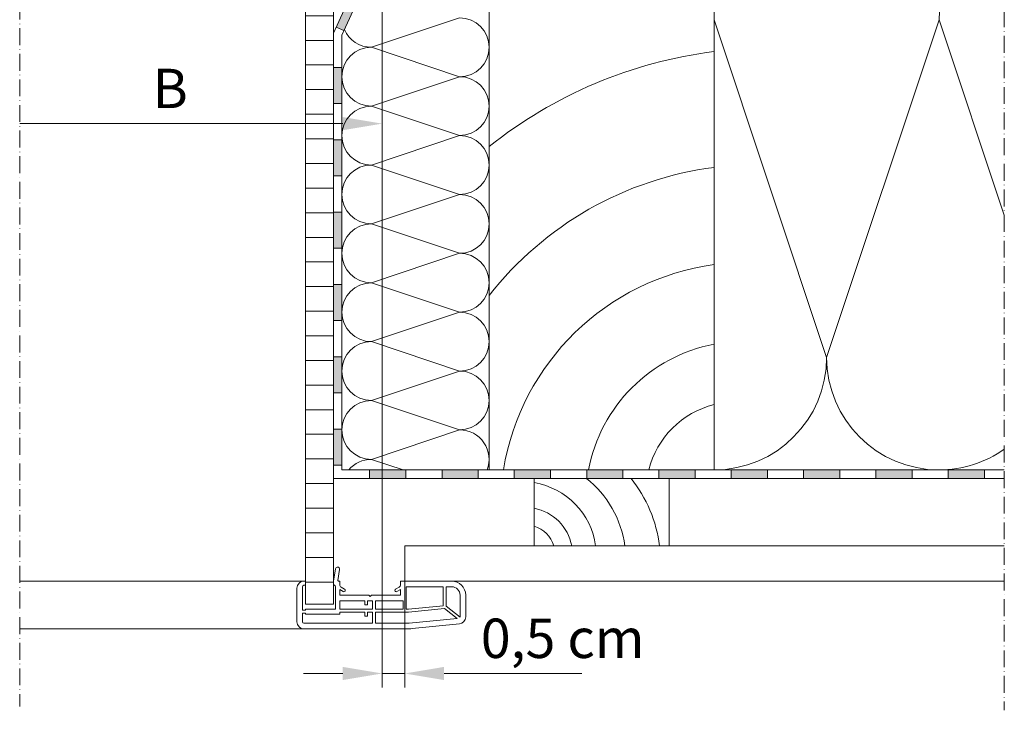
# Model space of a CAD drawing. Units: millimetres. Extents: x 24 to 1453, y 226 to 1896.
# Drawn here: x 1014 to 1364, y 226 to 471 of the extents above; entities that cross this region are included whole.
import ezdxf

# ---------------------------------------------------------------- set-up
doc = ezdxf.new("R2010")
doc.units = ezdxf.units.MM
doc.linetypes.add('ACAD_ISO10W100', pattern=[18, 12, -3, 0, -3])
for name, color, linetype, lineweight in [('BB Bemaßung Linien', 1, 'Continuous', 13), ('BB Bemaßung Text', 7, 'Continuous', 13), ('Beplankung', 12, 'Continuous', 9), ('Dampfbremse', 7, 'Continuous', 9), ('Dämmung', 2, 'Continuous', 9), ('Lattung', 42, 'Continuous', 9), ('Roto IF ADL längs', 30, 'Continuous', 9), ('Roto Innenfutter', 30, 'Continuous', 9), ('Schnittlinien', 90, 'Continuous', 9), ('Sparren 80 x 200 mm', 42, 'Continuous', 9)]:
    doc.layers.add(name, color=color, linetype=linetype, lineweight=lineweight)
doc.styles.get("Standard").update_dxf_attribs({"font": 'ARIAL.TTF'})

# ---------------------------------------------------------------- blocks, each defined once
blk = doc.blocks.new('Roto IF ADL längs')
at = {"layer": 'Roto IF ADL längs'}
for p, q in [((-23.1, 4.36), (-23.76, 0)), ((-21.62, 4.14), (-22.21, 0.23)), ((-34.3, 0), (-34, 0)), ((-21.8, 0), (-22.01, 0)), ((0, -1.28), (0, 0)), ((0, 0), (18.2, 0)), ((-36.8, -2.5), (-36.8, -14.5)), ((-34.8, -2), (-34.8, -10.25)), ((-34, -1.5), (-34.3, -1.5)), ((-33.8, -0.2), (-33.8, -1.3)), ((-23.76, 0), (-23.76, -1)), ((-23.1, -10), (-23.1, -2)), ((-21.6, -1.28), (-21.6, -0.2)), ((-21.6, -3.01), (-20.35, -3.73)), ((-21.6, -5), (-21.6, -3.01)), ((-21.1, -2.15), (-19.85, -2.87)), ((-0.5, -2.15), (-1.75, -2.87)), ((0, -3.01), (-1.25, -3.73)), ((0, -5), (0, -3.01)), ((2, -2), (15.2, -2)), ((2, -10), (2, -2)), ((15.2, -8.77), (15.2, -2)), ((16.2, -2), (18.2, -2)), ((16.2, -8.91), (16.2, -2)), ((-21.6, -5), (-11.3, -5)), ((-21.6, -10), (-21.6, -7)), ((-21.6, -7), (-12.7, -7)), ((-12.7, -7), (-12.7, -8.5)), ((-11.7, -7), (-9.9, -7)), ((-11.7, -8.5), (-11.7, -7)), ((-11.3, -5), (-10.8, -5.5)), ((-10.8, -5.5), (-10.3, -5)), ((-10.3, -5), (0, -5)), ((-9.9, -7), (-9.9, -10)), ((-8.9, -7), (1, -7)), ((-8.9, -10), (-8.9, -7)), ((1, -10), (1, -7)), ((21.2, -12.81), (21.2, -5)), ((23.2, -12.74), (23.2, -5)), ((-34.7, -10.35), (-33.9, -10.35)), ((-33.8, -10.25), (-33.8, -10.1)), ((-23.1, -10), (-33.7, -10)), ((-9.9, -10), (-21.6, -10)), ((-12.7, -8.5), (-11.7, -8.5)), ((1, -10), (-8.9, -10)), ((2.85, -10), (2, -10)), ((2.85, -10), (15.2, -8.77)), ((2.9, -11), (15.62, -9.73)), ((20.19, -13.29), (15.62, -9.73)), ((21.2, -12.81), (16.2, -8.91)), ((-34.8, -11.45), (-34.8, -14.5)), ((-34.7, -11.35), (-33.9, -11.35)), ((-33.8, -11.6), (-33.8, -11.45)), ((-21.6, -11.7), (-33.7, -11.7)), ((-12.7, -11), (-21.6, -11)), ((-21.6, -11.7), (-21.6, -11)), ((-12.7, -12.5), (-12.7, -11)), ((-11.7, -12.5), (-12.7, -12.5)), ((-9.9, -11), (-11.7, -11)), ((-11.7, -12.5), (-11.7, -11)), ((-9.9, -11), (-9.9, -15)), ((2.9, -11), (-8.9, -11)), ((-8.9, -11), (-8.9, -15)), ((3.1, -15), (20.19, -13.29)), ((-9.9, -15), (-34.3, -15)), ((2.2, -17), (-34.3, -17)), ((3.1, -15), (-8.9, -15)), ((4.19, -16.9), (20.95, -15.23))]:
    blk.add_line(p, q, dxfattribs=at)
for centre, radius, start, end in [((-22.36, 4.25), 0.75, 351.4164, 171.4164), ((-22.01, 0.2), 0.2, 171.4164, 270), ((-34.3, -2.5), 2.5, 90, 180), ((-34.3, -2), 0.5, 90, 180), ((-34, -0.2), 0.2, 0, 90), ((-34, -1.3), 0.2, 270, 0), ((-23.26, -1), 0.5, 180, 252.7801), ((-24.03, -2.2), 0.956, 12.2005, 48.8191), ((-21.8, -0.2), 0.2, 0, 90), ((-20.6, -1.28), 1, 180, 240), ((-20.1, -3.3), 0.5, 240, 60), ((-1.5, -3.3), 0.5, 120, 300), ((-1, -1.28), 1, 300, 0), ((18.2, -5), 5, 0, 90), ((18.2, -5), 3, 0, 90), ((-34.7, -10.25), 0.1, 180, 270), ((-33.9, -10.25), 0.1, 270, 0), ((-33.7, -10.1), 0.1, 90, 180), ((-34.7, -11.45), 0.1, 90, 180), ((-33.9, -11.45), 0.1, 0, 90), ((-33.7, -11.6), 0.1, 180, 270), ((20.7, -12.74), 2.5, 275.7106, 0), ((-34.3, -14.5), 2.5, 180, 270), ((-34.3, -14.5), 0.5, 180, 270), ((2.2, 3), 20, 270, 275.7106)]:
    blk.add_arc(centre, radius, start, end, dxfattribs=at)
blk = doc.blocks.new('Roto_Sparren_80x200')
at = {"layer": 'Sparren 80 x 200 mm'}
blk.add_lwpolyline([(40, 0), (-40, 0), (-40, 200), (40, 200)], close=True, dxfattribs=at)
for centre, radius, start, end in [((70.83, -8.49), 204.91, 98.6542, 122.7438), ((59.95, -10.21), 160.12, 97.1587, 128.626), ((55.45, -12.66), 121.15, 97.3268, 141.988), ((51.94, -14.2), 87.99, 97.7999, 170.7105), ((50.35, -10.35), 55.96, 100.6601, 169.3399), ((47.84, -7.84), 32.05, 104.154, 165.846)]:
    blk.add_arc(centre, radius, start, end, dxfattribs=at)
blk = doc.blocks.new('Roto_Lattung')
at = {"layer": 'Lattung'}
for p, q in [((24, 24), (-24, 24)), ((-24, 24), (-24, 0)), ((24, 0), (24, 24)), ((-24, 0), (24, 0))]:
    blk.add_line(p, q, dxfattribs=at)
for centre, radius, start, end in [((-28.26, -3.58), 26.4, 7.7999, 80.7105), ((-27.8, -4.63), 36.34, 7.3268, 51.988), ((-27.06, -5.99), 48.04, 7.1587, 38.626), ((-27.11, -3.11), 16.79, 10.6601, 79.3399), ((-26.35, -2.35), 9.62, 14.154, 75.846)]:
    blk.add_arc(centre, radius, start, end, dxfattribs=at)

msp = doc.modelspace()

# ---------------------------------------------------------------- hatches: boundary and pattern name
at = {"layer": 'Dampfbremse'}
h = msp.add_hatch(color=256, dxfattribs=at)
h.paths.add_polyline_path([(1128.07, 454.17), (1125.07, 454.17), (1125.07, 441.31), (1128.07, 441.31)])
h.paths.add_polyline_path([(1133.21, 476.94), (1130.48, 478.18), (1126.06, 468.47), (1128.79, 467.23)])
h.paths.add_polyline_path([(1139.37, 502.31), (1136.37, 502.31), (1136.37, 491.12), (1135.8, 489.89), (1138.53, 488.64), (1139.37, 490.47)])
h = msp.add_hatch(color=256, dxfattribs=at)
h.paths.add_polyline_path([(1128.07, 428.45), (1125.07, 428.45), (1125.07, 415.59), (1128.07, 415.59)])
h.paths.add_polyline_path([(1128.07, 402.74), (1125.07, 402.74), (1125.07, 389.88), (1128.07, 389.88)])
h.paths.add_polyline_path([(1128.07, 377.02), (1125.07, 377.02), (1125.07, 364.17), (1128.07, 364.17)])
h.paths.add_polyline_path([(1128.07, 351.31), (1125.07, 351.31), (1125.07, 338.45), (1128.07, 338.45)])
h.paths.add_polyline_path([(1128.07, 325.59), (1125.07, 325.59), (1125.07, 312.74), (1128.07, 312.74)])
h = msp.add_hatch(color=256, dxfattribs=at)
h.paths.add_polyline_path([(1150.78, 311.1), (1137.92, 311.1), (1137.92, 308.1), (1150.78, 308.1)])
h.paths.add_polyline_path([(1176.49, 311.1), (1163.64, 311.1), (1163.64, 308.1), (1176.49, 308.1)])
h.paths.add_polyline_path([(1202.21, 311.1), (1189.35, 311.1), (1189.35, 308.1), (1202.21, 308.1)])
h.paths.add_polyline_path([(1227.92, 311.1), (1215.07, 311.1), (1215.07, 308.1), (1227.92, 308.1)])
h.paths.add_polyline_path([(1253.64, 311.1), (1240.78, 311.1), (1240.78, 308.1), (1253.64, 308.1)])
h.paths.add_polyline_path([(1279.35, 311.1), (1266.49, 311.1), (1266.49, 308.1), (1279.35, 308.1)])
h.paths.add_polyline_path([(1305.07, 311.1), (1292.21, 311.1), (1292.21, 308.1), (1305.07, 308.1)])
h.paths.add_polyline_path([(1330.78, 311.1), (1317.92, 311.1), (1317.92, 308.1), (1330.78, 308.1)])
h.paths.add_polyline_path([(1356.49, 311.1), (1343.64, 311.1), (1343.64, 308.1), (1356.49, 308.1)])
at = {"layer": 'Roto Innenfutter'}
h = msp.add_hatch(dxfattribs=at)
h.set_pattern_fill('LINE', color=256, scale=70, style=0)
h.set_pattern_definition([(360, (9e-14, 6e-13), (1e-14, 8.75), [])])
h.paths.add_polyline_path([(1125.07, 551.4), (1115.07, 551.4), (1115.07, 263.43), (1125.07, 263.43)])

# ---------------------------------------------------------------- linework, layer by layer
at = {"layer": 'BB Bemaßung Linien'}
for p, q in [((1142.37, 539.47), (1142.38, 233.76)), ((1128.37, 434.17), (1013.51, 434.17)), ((1150.37, 271.6), (1150.37, 233.76)), ((1128.38, 238.76), (1114.38, 238.76)), ((1142.38, 238.76), (1150.37, 238.76)), ((1164.37, 238.76), (1213.4, 238.76))]:
    msp.add_line(p, q, dxfattribs=at)
for points in [[(1128.37, 436.5), (1128.37, 431.84), (1142.37, 434.17)], [(1128.38, 241.1), (1128.38, 236.43), (1142.38, 238.76)], [(1164.37, 241.1), (1164.37, 236.43), (1150.37, 238.76)]]:
    msp.add_solid(points, dxfattribs=at)
at = {"layer": 'Beplankung'}
for p, q in [((1150.37, 284.1), (1150.37, 271.6)), ((1150.37, 284.1), (1363.54, 284.1)), ((1150.37, 271.6), (1363.54, 271.6))]:
    msp.add_line(p, q, dxfattribs=at)
at = {"layer": 'Dampfbremse'}
for p, q in [((1136.37, 491.12), (1125.07, 466.29)), ((1139.37, 490.47), (1128.07, 465.64)), ((1125.07, 466.29), (1125.07, 308.1)), ((1126.06, 468.47), (1128.79, 467.23)), ((1128.07, 311.1), (1128.07, 465.64)), ((1125.07, 454.17), (1128.07, 454.17)), ((1128.07, 441.31), (1125.07, 441.31)), ((1125.07, 428.45), (1128.07, 428.45)), ((1128.07, 415.59), (1125.07, 415.59)), ((1125.07, 402.74), (1128.07, 402.74)), ((1128.07, 389.88), (1125.07, 389.88)), ((1125.07, 377.02), (1128.07, 377.02)), ((1128.07, 364.17), (1125.07, 364.17)), ((1125.07, 351.31), (1128.07, 351.31)), ((1128.07, 338.45), (1125.07, 338.45)), ((1125.07, 325.59), (1128.07, 325.59)), ((1128.07, 312.74), (1125.07, 312.74)), ((1125.07, 308.1), (1363.54, 308.1)), ((1363.54, 311.1), (1128.07, 311.1)), ((1137.92, 308.1), (1137.92, 311.1)), ((1150.78, 311.1), (1150.78, 308.1)), ((1163.64, 308.1), (1163.64, 311.1)), ((1176.49, 311.1), (1176.49, 308.1)), ((1189.35, 308.1), (1189.35, 311.1)), ((1202.21, 311.1), (1202.21, 308.1)), ((1215.07, 308.1), (1215.07, 311.1)), ((1227.92, 311.1), (1227.92, 308.1)), ((1240.78, 308.1), (1240.78, 311.1)), ((1253.64, 311.1), (1253.64, 308.1)), ((1266.49, 308.1), (1266.49, 311.1)), ((1279.35, 311.1), (1279.35, 308.1)), ((1292.21, 308.1), (1292.21, 311.1)), ((1305.07, 311.1), (1305.07, 308.1)), ((1317.92, 308.1), (1317.92, 311.1)), ((1330.78, 311.1), (1330.78, 308.1)), ((1343.64, 308.1), (1343.64, 311.1)), ((1356.49, 311.1), (1356.49, 308.1))]:
    msp.add_line(p, q, dxfattribs=at)
at = {"layer": 'Dämmung'}
for p, q in [((1169.91, 471.76), (1138.53, 461.3)), ((1300.37, 351.1), (1260.37, 471.1)), ((1340.37, 471.1), (1300.37, 351.1)), ((1363.54, 401.58), (1340.37, 471.1)), ((1138.53, 461.3), (1169.91, 450.84)), ((1169.91, 450.84), (1138.53, 440.38)), ((1138.53, 440.38), (1169.91, 429.92)), ((1169.91, 429.92), (1138.53, 419.46)), ((1138.53, 419.46), (1169.91, 409)), ((1169.91, 409), (1138.53, 398.54)), ((1138.53, 398.54), (1169.91, 388.08)), ((1169.91, 388.08), (1138.53, 377.62)), ((1138.53, 377.62), (1169.91, 367.16)), ((1169.91, 367.16), (1138.53, 356.7)), ((1138.53, 356.7), (1169.91, 346.24)), ((1169.91, 346.24), (1138.53, 335.78)), ((1138.53, 335.78), (1169.91, 325.32)), ((1169.91, 325.32), (1138.53, 314.86)), ((1138.53, 314.86), (1149.81, 311.1))]:
    msp.add_line(p, q, dxfattribs=at)
for centre, radius, start, end in [((1380.37, 471.1), 40, 114.8768, 180), ((1169.91, 461.3), 10.46, 0, 90), ((1138.53, 471.76), 10.46, 203.6407, 270), ((1138.53, 450.84), 10.46, 90, 270), ((1169.91, 461.3), 10.46, 270, 0), ((1169.91, 440.38), 10.46, 0, 90), ((1138.53, 429.92), 10.46, 90, 270), ((1169.91, 440.38), 10.46, 270, 0), ((1169.91, 419.46), 10.46, 0, 90), ((1138.53, 409), 10.46, 90, 270), ((1169.91, 419.46), 10.46, 270, 0), ((1169.91, 398.54), 10.46, 0, 90), ((1138.53, 388.08), 10.46, 90, 270), ((1169.91, 398.54), 10.46, 270, 0), ((1169.91, 377.62), 10.46, 0, 90), ((1138.53, 367.16), 10.46, 90, 270), ((1169.91, 377.62), 10.46, 270, 0), ((1169.91, 356.7), 10.46, 0, 90), ((1138.53, 346.24), 10.46, 90, 270), ((1169.91, 356.7), 10.46, 270, 0), ((1260.37, 351.1), 40, 270, 0), ((1340.37, 351.1), 40, 180, 270), ((1169.91, 335.78), 10.46, 0, 90), ((1138.53, 325.32), 10.46, 90, 270), ((1169.91, 335.78), 10.46, 270, 0), ((1169.91, 314.86), 10.46, 338.9178, 90), ((1340.37, 351.1), 40, 270, 305.4035), ((1138.53, 304.4), 10.46, 90, 140.1863)]:
    msp.add_arc(centre, radius, start, end, dxfattribs=at)
at = {"layer": 'Roto IF ADL längs'}
for p, q in [((1114.57, 271.6), (1013.51, 271.6)), ((1114.57, 254.6), (1013.51, 254.6))]:
    msp.add_line(p, q, dxfattribs=at)
at = {"layer": 'Roto Innenfutter'}
for p, q in [((1115.07, 551.4), (1115.07, 263.43)), ((1125.07, 551.4), (1125.07, 263.43)), ((1115.07, 263.43), (1125.07, 263.43))]:
    msp.add_line(p, q, dxfattribs=at)
at = {"layer": 'Schnittlinien', "linetype": 'ACAD_ISO10W100', "ltscale": 0.5}
for p, q in [((1013.51, 668.27), (1013.51, 227.04)), ((1363.54, 638.27), (1363.54, 225.68))]:
    msp.add_line(p, q, dxfattribs=at)

# ---------------------------------------------------------------- block references
at = {"layer": 'Lattung'}
msp.add_blockref('Roto_Lattung', (1220.37, 284.1), dxfattribs=at)
at = {"layer": 'Roto IF ADL längs'}
msp.add_blockref('Roto IF ADL längs', (1148.87, 271.6), dxfattribs=at)
at = {"layer": 'Sparren 80 x 200 mm'}
msp.add_blockref('Roto_Sparren_80x200', (1220.37, 311.1), dxfattribs=at)

# ---------------------------------------------------------------- texts
at = {"layer": 'BB Bemaßung Text', "char_height": 14, "attachment_point": 5}
for s, insert in [('B', (1067, 444.85)), ('0,5 cm', (1206.54, 249.45))]:
    msp.add_mtext(s, dxfattribs=dict(at, insert=insert))

doc.saveas('drawing.dxf')
